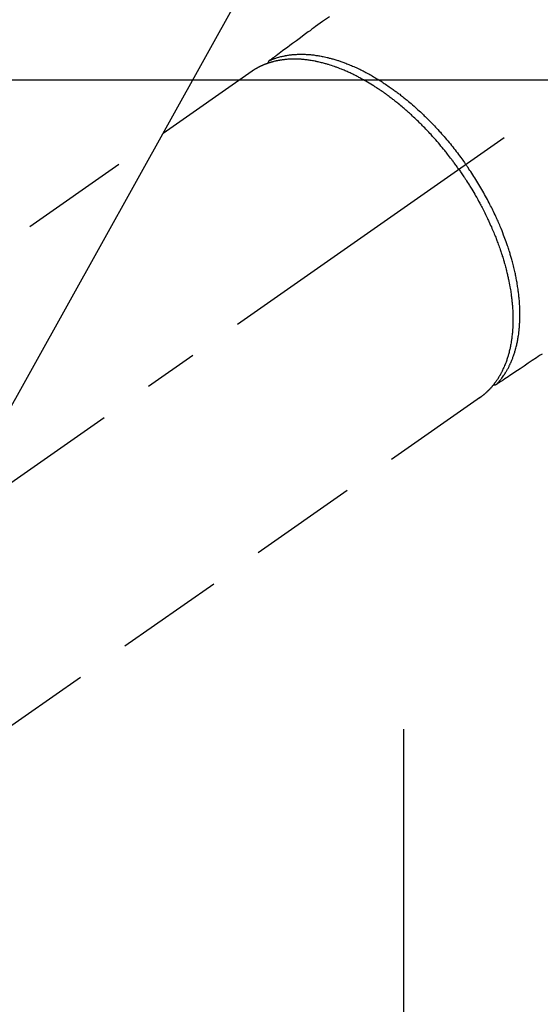
# Model space of a CAD drawing. Extents: x 0 to 26473, y -11045 to -2175.
# Drawn here: x 15951 to 16011, y -4142 to -4029 of the extents above; entities that cross this region are included whole.
import ezdxf

# ---------------------------------------------------------------- set-up
doc = ezdxf.new("R2010")
doc.units = 0
doc.header["$LTSCALE"] = 50
doc.header["$MEASUREMENT"] = 0
for name, pattern in [('CENTER', [2, 1.25, -0.25, 0.25, -0.25]), ('CENTER2', [1.125, 0.75, -0.125, 0.125, -0.125]), ('HIDDEN', [0.375, 0.25, -0.125])]:
    doc.linetypes.add(name, pattern=pattern)
doc.layers.get('0').update_dxf_attribs({"linetype": 'CONTINUOUS'})
doc.layers.add('150-機器', color=8, linetype='CONTINUOUS')
doc.layers.add('160-文字', color=254, linetype='CONTINUOUS')
doc.styles.add('KH001', font='txt')
doc.dimstyles.new('KH1xx030', dxfattribs={"dimscale": 30, "dimtxt": 2, "dimasz": 0.6, "dimexe": 0.3, "dimexo": 1.2, "dimgap": 0.5, "dimtad": 3, "dimdec": 1, "dimdsep": 46, "dimlunit": 6, "dimtxsty": 'KH001', "dimblk": 'DOT', "dimcen": 1, "dimdle": 1, "dimclrd": 256, "dimclre": 256, "dimclrt": 256, "dimadec": 0, "dimazin": 0, "dimtfac": 1, "dimtdec": 1, "dimtix": 1, "dimtmove": 2, "dimatfit": 3, "dimldrblk": 'CLOSEDBLANK', "dimfxl": 1, "dimtolj": 1, "dimtzin": 0, "dimlwd": -1, "dimlwe": -1, "dimarcsym": 0})

# ---------------------------------------------------------------- blocks, each defined once
blk = doc.blocks.new('_ClosedBlank')
at = {"color": 0, "linetype": 'ByBlock', "lineweight": -2}
for p, q in [((-1, 0.1667), (0, 0)), ((-1, 0.1667), (-1, -0.1667)), ((0, 0), (-1, -0.1667))]:
    blk.add_line(p, q, dxfattribs=at)
blk = doc.blocks.new('_Dot')
at = {"color": 0, "linetype": 'ByBlock', "lineweight": -2}
blk.add_line((-0.5, 0), (-1, 0), dxfattribs=at)
at = {"color": 0, "linetype": 'ByBlock', "const_width": 0.5}
blk.add_lwpolyline([(-0.25, 0, 1), (0.25, 0, 1)], format="xyb", close=True, dxfattribs=at)
blk = doc.blocks.new('F402_H')
at = {"layer": '150-機器', "color": 13, "linetype": 'CENTER2'}
blk.add_line((0, 0), (-244.02, -170.86), dxfattribs=at)
at = {"layer": '150-機器', "color": 13, "linetype": 'HIDDEN'}
for p, q in [((-167.27, -89.12), (-227.62, -131.38)), ((-140.96, -126.7), (-201.3, -168.96))]:
    blk.add_line(p, q, dxfattribs=at)
at = {"layer": '150-機器', "color": 13, "linetype": 'Continuous'}
blk.add_line((-141.06, -126.78), (-140.96, -126.7), dxfattribs=at)
at = {"layer": '150-機器', "color": 13, "linetype": 'HIDDEN'}
for points in [[(-158.34, -82.85), (-159.15, -83.42), (-159.95, -83.99), (-160.16, -84.15), (-160.37, -84.3), (-160.58, -84.46), (-160.79, -84.61), (-161.25, -84.95), (-161.7, -85.28), (-162.16, -85.62), (-162.62, -85.95), (-162.9, -86.17), (-163.19, -86.38), (-163.48, -86.59), (-163.77, -86.8), (-163.95, -86.93), (-164.13, -87.07), (-164.31, -87.2), (-164.5, -87.34), (-164.56, -87.38), (-164.62, -87.43), (-164.69, -87.48), (-164.75, -87.53), (-164.83, -87.58), (-164.9, -87.63), (-164.97, -87.69), (-165.05, -87.74), (-165.08, -87.77), (-165.12, -87.8), (-165.16, -87.82), (-165.2, -87.85), (-165.21, -87.86), (-165.23, -87.88), (-165.25, -87.89), (-165.26, -87.9), (-165.28, -87.91), (-165.29, -87.92), (-165.3, -87.93), (-165.31, -87.94), (-165.32, -87.95), (-165.33, -87.95), (-165.34, -87.96), (-165.35, -87.97), (-165.35, -87.98), (-165.36, -87.99), (-165.37, -88), (-165.37, -88.01), (-165.38, -88.02), (-165.39, -88.03), (-165.39, -88.04), (-165.4, -88.05), (-165.41, -88.06), (-165.41, -88.07), (-165.42, -88.08), (-165.42, -88.09), (-165.42, -88.1), (-165.42, -88.1), (-165.43, -88.11), (-165.43, -88.12), (-165.43, -88.13), (-165.43, -88.14), (-165.44, -88.15), (-165.44, -88.16), (-165.44, -88.16), (-165.44, -88.16), (-165.44, -88.17), (-165.44, -88.17), (-165.45, -88.18), (-165.45, -88.19), (-165.45, -88.21), (-165.45, -88.22)], [(-133.85, -121.72), (-134.07, -121.86), (-134.29, -122.01), (-134.5, -122.15), (-134.98, -122.47), (-135.45, -122.78), (-135.92, -123.1), (-136.39, -123.41), (-136.69, -123.61), (-136.98, -123.81), (-137.28, -124), (-137.58, -124.2), (-137.76, -124.33), (-137.95, -124.45), (-138.14, -124.58), (-138.33, -124.71), (-138.4, -124.75), (-138.46, -124.79), (-138.53, -124.84), (-138.6, -124.88), (-138.67, -124.93), (-138.75, -124.98), (-138.82, -125.03), (-138.9, -125.08), (-138.94, -125.11), (-138.98, -125.14), (-139.01, -125.16), (-139.05, -125.19), (-139.07, -125.2), (-139.09, -125.21), (-139.11, -125.22), (-139.12, -125.23), (-139.14, -125.24), (-139.15, -125.25), (-139.16, -125.26), (-139.18, -125.27), (-139.19, -125.27), (-139.2, -125.28), (-139.21, -125.28), (-139.22, -125.29), (-139.23, -125.29), (-139.24, -125.29), (-139.25, -125.3), (-139.26, -125.3), (-139.27, -125.3), (-139.28, -125.31), (-139.3, -125.31), (-139.31, -125.31), (-139.32, -125.31), (-139.33, -125.31), (-139.34, -125.31), (-139.36, -125.32), (-139.36, -125.32), (-139.37, -125.32), (-139.38, -125.32), (-139.38, -125.31), (-139.39, -125.31), (-139.41, -125.31), (-139.42, -125.31), (-139.43, -125.31), (-139.43, -125.31), (-139.43, -125.31), (-139.43, -125.31), (-139.44, -125.31), (-139.45, -125.31), (-139.46, -125.31), (-139.48, -125.3), (-139.49, -125.3)], [(-165.25, -87.89), (-165.19, -87.87), (-165.14, -87.84), (-165.08, -87.82), (-165.03, -87.8), (-164.97, -87.78), (-164.92, -87.75), (-164.86, -87.73), (-164.8, -87.71), (-164.78, -87.7), (-164.75, -87.69), (-164.72, -87.68), (-164.69, -87.67), (-164.63, -87.65), (-164.57, -87.63), (-164.52, -87.61), (-164.46, -87.59), (-164.33, -87.55), (-164.2, -87.52), (-164.08, -87.48), (-163.95, -87.45), (-163.85, -87.42), (-163.74, -87.4), (-163.64, -87.38), (-163.54, -87.36), (-163.47, -87.34), (-163.4, -87.33), (-163.33, -87.32), (-163.25, -87.3), (-163.16, -87.29), (-163.06, -87.28), (-162.97, -87.26), (-162.88, -87.25), (-162.8, -87.24), (-162.73, -87.23), (-162.65, -87.22), (-162.58, -87.22), (-162.49, -87.21), (-162.4, -87.2), (-162.32, -87.2), (-162.23, -87.19), (-162.13, -87.19), (-162.03, -87.18), (-161.93, -87.18), (-161.84, -87.18), (-161.75, -87.17), (-161.66, -87.17), (-161.57, -87.17), (-161.48, -87.17), (-161.37, -87.18), (-161.25, -87.18), (-161.14, -87.18), (-161.03, -87.19), (-160.93, -87.19), (-160.84, -87.2), (-160.75, -87.2), (-160.66, -87.21), (-160.53, -87.22), (-160.4, -87.24), (-160.28, -87.25), (-160.15, -87.26), (-160.03, -87.28), (-159.91, -87.3), (-159.79, -87.31), (-159.68, -87.33), (-159.56, -87.35), (-159.44, -87.37), (-159.32, -87.39), (-159.2, -87.42), (-159.06, -87.45), (-158.91, -87.48), (-158.77, -87.51), (-158.62, -87.54), (-158.54, -87.56), (-158.45, -87.58), (-158.37, -87.61), (-158.28, -87.63), (-158.17, -87.66), (-158.06, -87.69), (-157.95, -87.72), (-157.84, -87.75), (-157.73, -87.78), (-157.62, -87.82), (-157.51, -87.85), (-157.4, -87.89), (-157.31, -87.91), (-157.22, -87.94), (-157.13, -87.97), (-157.05, -88), (-156.93, -88.04), (-156.82, -88.08), (-156.71, -88.12), (-156.6, -88.16), (-156.47, -88.21), (-156.35, -88.26), (-156.22, -88.31), (-156.1, -88.36), (-155.96, -88.42), (-155.82, -88.48), (-155.68, -88.54), (-155.54, -88.6), (-155.4, -88.66), (-155.26, -88.72), (-155.12, -88.79), (-154.98, -88.85), (-154.86, -88.91), (-154.73, -88.98), (-154.6, -89.04), (-154.48, -89.1), (-154.37, -89.15), (-154.27, -89.21), (-154.17, -89.26), (-154.07, -89.31), (-153.94, -89.38), (-153.81, -89.45), (-153.69, -89.52), (-153.56, -89.59), (-153.42, -89.67), (-153.28, -89.76), (-153.14, -89.84), (-153, -89.92), (-152.88, -89.99), (-152.77, -90.06), (-152.65, -90.13), (-152.54, -90.2), (-152.41, -90.28), (-152.28, -90.36), (-152.16, -90.45), (-152.03, -90.53), (-151.89, -90.62), (-151.75, -90.72), (-151.61, -90.81), (-151.47, -90.91), (-151.36, -90.99), (-151.24, -91.07), (-151.13, -91.15), (-151.02, -91.23), (-150.92, -91.3), (-150.82, -91.38), (-150.72, -91.45), (-150.61, -91.52), (-150.53, -91.59), (-150.44, -91.66), (-150.35, -91.72), (-150.26, -91.79), (-150.15, -91.88), (-150.04, -91.97), (-149.93, -92.05), (-149.81, -92.14), (-149.71, -92.22), (-149.61, -92.31), (-149.51, -92.39), (-149.41, -92.47), (-149.25, -92.6), (-149.1, -92.73), (-148.94, -92.86), (-148.79, -93), (-148.59, -93.17), (-148.39, -93.35), (-148.2, -93.53), (-148, -93.71), (-147.88, -93.82), (-147.76, -93.93), (-147.64, -94.04), (-147.52, -94.15), (-147.42, -94.26), (-147.31, -94.36), (-147.2, -94.47), (-147.09, -94.57), (-146.95, -94.72), (-146.8, -94.87), (-146.65, -95.02), (-146.5, -95.17), (-146.38, -95.3), (-146.25, -95.43), (-146.13, -95.57), (-146, -95.7), (-145.86, -95.86), (-145.71, -96.02), (-145.57, -96.17), (-145.43, -96.33), (-145.29, -96.49), (-145.15, -96.66), (-145.01, -96.82), (-144.87, -96.98), (-144.72, -97.16), (-144.57, -97.33), (-144.42, -97.51), (-144.28, -97.69), (-144.14, -97.86), (-144.01, -98.03), (-143.88, -98.2), (-143.74, -98.37), (-143.61, -98.54), (-143.48, -98.71), (-143.35, -98.89), (-143.22, -99.06), (-143.11, -99.21), (-143, -99.36), (-142.89, -99.51), (-142.79, -99.66), (-142.75, -99.72), (-142.71, -99.77), (-142.67, -99.82), (-142.64, -99.88)], [(-143.44, -100.44), (-143.51, -100.34), (-143.58, -100.25), (-143.64, -100.15), (-143.71, -100.05), (-143.8, -99.94), (-143.88, -99.82), (-143.97, -99.7), (-144.05, -99.59), (-144.11, -99.51), (-144.16, -99.44), (-144.21, -99.37), (-144.27, -99.3), (-144.39, -99.14), (-144.51, -98.98), (-144.63, -98.83), (-144.75, -98.67), (-144.83, -98.57), (-144.91, -98.47), (-144.99, -98.37), (-145.07, -98.28), (-145.21, -98.1), (-145.35, -97.93), (-145.5, -97.75), (-145.64, -97.58), (-145.8, -97.4), (-145.95, -97.21), (-146.11, -97.03), (-146.27, -96.85), (-146.37, -96.75), (-146.46, -96.64), (-146.56, -96.54), (-146.65, -96.43), (-146.77, -96.3), (-146.89, -96.17), (-147.01, -96.04), (-147.14, -95.91), (-147.26, -95.79), (-147.38, -95.66), (-147.5, -95.53), (-147.63, -95.41), (-147.71, -95.32), (-147.8, -95.23), (-147.89, -95.15), (-147.97, -95.06), (-148.11, -94.93), (-148.25, -94.79), (-148.39, -94.66), (-148.53, -94.53), (-148.65, -94.41), (-148.78, -94.29), (-148.91, -94.17), (-149.03, -94.06), (-149.14, -93.96), (-149.24, -93.87), (-149.34, -93.78), (-149.44, -93.69), (-149.55, -93.6), (-149.65, -93.51), (-149.75, -93.42), (-149.86, -93.33), (-149.99, -93.22), (-150.12, -93.12), (-150.25, -93.01), (-150.38, -92.9), (-150.48, -92.82), (-150.59, -92.73), (-150.69, -92.65), (-150.8, -92.57), (-150.87, -92.5), (-150.95, -92.44), (-151.03, -92.38), (-151.11, -92.32), (-151.23, -92.23), (-151.35, -92.14), (-151.47, -92.05), (-151.59, -91.96), (-151.67, -91.9), (-151.75, -91.85), (-151.83, -91.79), (-151.91, -91.73), (-152.02, -91.65), (-152.14, -91.56), (-152.26, -91.48), (-152.38, -91.4), (-152.44, -91.36), (-152.49, -91.32), (-152.54, -91.29), (-152.6, -91.25), (-152.7, -91.18), (-152.81, -91.11), (-152.92, -91.04), (-153.02, -90.97), (-153.12, -90.91), (-153.21, -90.85), (-153.31, -90.79), (-153.4, -90.73), (-153.59, -90.62), (-153.77, -90.5), (-153.96, -90.39), (-154.15, -90.28), (-154.3, -90.2), (-154.44, -90.11), (-154.59, -90.03), (-154.74, -89.95), (-154.85, -89.89), (-154.95, -89.84), (-155.06, -89.78), (-155.17, -89.72), (-155.29, -89.66), (-155.41, -89.6), (-155.53, -89.54), (-155.65, -89.48), (-155.75, -89.43), (-155.86, -89.38), (-155.97, -89.33), (-156.08, -89.28), (-156.19, -89.23), (-156.31, -89.17), (-156.43, -89.12), (-156.55, -89.07), (-156.66, -89.02), (-156.77, -88.98), (-156.87, -88.94), (-156.98, -88.89), (-157.1, -88.85), (-157.21, -88.8), (-157.33, -88.75), (-157.45, -88.71), (-157.53, -88.68), (-157.61, -88.65), (-157.69, -88.62), (-157.77, -88.6), (-157.94, -88.54), (-158.11, -88.48), (-158.28, -88.43), (-158.45, -88.37), (-158.54, -88.35), (-158.63, -88.32), (-158.72, -88.29), (-158.81, -88.27), (-158.92, -88.24), (-159.04, -88.2), (-159.15, -88.17), (-159.27, -88.15), (-159.4, -88.11), (-159.52, -88.08), (-159.65, -88.06), (-159.78, -88.03), (-159.84, -88.01), (-159.91, -88), (-159.97, -87.99), (-160.03, -87.98), (-160.17, -87.95), (-160.31, -87.93), (-160.45, -87.9), (-160.58, -87.88), (-160.69, -87.86), (-160.81, -87.85), (-160.92, -87.83), (-161.03, -87.82), (-161.15, -87.81), (-161.27, -87.79), (-161.39, -87.78), (-161.52, -87.77), (-161.61, -87.76), (-161.71, -87.76), (-161.8, -87.75), (-161.9, -87.75), (-162.01, -87.74), (-162.11, -87.74), (-162.22, -87.74), (-162.33, -87.74), (-162.47, -87.74), (-162.61, -87.74), (-162.75, -87.74), (-162.89, -87.75), (-163.01, -87.75), (-163.14, -87.76), (-163.26, -87.77), (-163.39, -87.78), (-163.48, -87.79), (-163.57, -87.8), (-163.66, -87.81), (-163.75, -87.82), (-163.8, -87.83), (-163.86, -87.84), (-163.91, -87.85), (-163.97, -87.85), (-164.01, -87.86), (-164.06, -87.87), (-164.1, -87.88), (-164.14, -87.88), (-164.21, -87.89), (-164.27, -87.91), (-164.34, -87.92), (-164.4, -87.93), (-164.44, -87.94), (-164.49, -87.95), (-164.53, -87.96), (-164.57, -87.97), (-164.66, -87.99), (-164.74, -88.01), (-164.83, -88.03), (-164.91, -88.05), (-164.96, -88.07), (-165, -88.08), (-165.05, -88.09), (-165.1, -88.11), (-165.14, -88.12), (-165.19, -88.13), (-165.23, -88.15), (-165.28, -88.16), (-165.31, -88.17), (-165.33, -88.18), (-165.36, -88.19), (-165.38, -88.2), (-165.4, -88.2), (-165.42, -88.21), (-165.43, -88.21), (-165.45, -88.22), (-165.49, -88.23), (-165.53, -88.25), (-165.56, -88.26), (-165.6, -88.27), (-165.62, -88.28), (-165.63, -88.28), (-165.65, -88.29), (-165.66, -88.3), (-165.68, -88.3), (-165.7, -88.31), (-165.72, -88.32), (-165.74, -88.33), (-165.77, -88.34), (-165.79, -88.34), (-165.81, -88.35), (-165.84, -88.36), (-165.86, -88.37), (-165.88, -88.38), (-165.9, -88.39), (-165.92, -88.4), (-165.95, -88.41), (-165.98, -88.42), (-166, -88.43), (-166.03, -88.45), (-166.06, -88.46), (-166.09, -88.47), (-166.12, -88.48), (-166.15, -88.5), (-166.18, -88.51), (-166.21, -88.52), (-166.23, -88.54), (-166.26, -88.55), (-166.28, -88.56), (-166.3, -88.57), (-166.32, -88.58), (-166.34, -88.58), (-166.37, -88.6), (-166.39, -88.61), (-166.42, -88.63), (-166.45, -88.64), (-166.48, -88.65), (-166.51, -88.67), (-166.53, -88.68), (-166.56, -88.7), (-166.58, -88.71), (-166.6, -88.72), (-166.62, -88.73), (-166.63, -88.74), (-166.67, -88.76), (-166.71, -88.78), (-166.74, -88.8), (-166.78, -88.82), (-166.81, -88.83), (-166.83, -88.85), (-166.86, -88.86), (-166.89, -88.88), (-166.91, -88.9), (-166.94, -88.91), (-166.97, -88.93), (-166.99, -88.94), (-167.02, -88.96), (-167.05, -88.98), (-167.07, -88.99), (-167.1, -89.01), (-167.13, -89.03), (-167.15, -89.04), (-167.18, -89.06), (-167.2, -89.08), (-167.22, -89.09), (-167.24, -89.1), (-167.26, -89.11), (-167.27, -89.12)], [(-143.44, -100.44), (-143.37, -100.53), (-143.31, -100.63), (-143.24, -100.73), (-143.17, -100.82), (-143.09, -100.94), (-143.01, -101.06), (-142.93, -101.18), (-142.85, -101.3), (-142.8, -101.38), (-142.75, -101.45), (-142.7, -101.53), (-142.65, -101.61), (-142.55, -101.77), (-142.44, -101.94), (-142.33, -102.11), (-142.23, -102.28), (-142.16, -102.38), (-142.1, -102.49), (-142.03, -102.6), (-141.96, -102.71), (-141.85, -102.9), (-141.73, -103.09), (-141.62, -103.29), (-141.51, -103.49), (-141.39, -103.69), (-141.27, -103.9), (-141.16, -104.11), (-141.04, -104.32), (-140.97, -104.45), (-140.91, -104.57), (-140.84, -104.7), (-140.77, -104.83), (-140.69, -104.98), (-140.61, -105.14), (-140.53, -105.3), (-140.45, -105.46), (-140.37, -105.62), (-140.3, -105.78), (-140.22, -105.93), (-140.14, -106.09), (-140.09, -106.2), (-140.04, -106.32), (-139.99, -106.43), (-139.94, -106.54), (-139.86, -106.71), (-139.78, -106.89), (-139.7, -107.06), (-139.63, -107.24), (-139.56, -107.4), (-139.49, -107.56), (-139.42, -107.72), (-139.36, -107.88), (-139.31, -108), (-139.25, -108.13), (-139.2, -108.26), (-139.15, -108.39), (-139.1, -108.51), (-139.05, -108.64), (-139.01, -108.77), (-138.96, -108.9), (-138.9, -109.06), (-138.84, -109.21), (-138.79, -109.37), (-138.73, -109.53), (-138.69, -109.66), (-138.64, -109.79), (-138.6, -109.92), (-138.56, -110.04), (-138.53, -110.14), (-138.5, -110.23), (-138.47, -110.33), (-138.44, -110.42), (-138.39, -110.57), (-138.35, -110.71), (-138.3, -110.85), (-138.26, -110.99), (-138.24, -111.09), (-138.21, -111.18), (-138.18, -111.28), (-138.16, -111.37), (-138.12, -111.51), (-138.08, -111.65), (-138.04, -111.79), (-138, -111.94), (-137.99, -112), (-137.97, -112.06), (-137.95, -112.12), (-137.94, -112.18), (-137.91, -112.31), (-137.88, -112.43), (-137.85, -112.56), (-137.82, -112.68), (-137.8, -112.79), (-137.77, -112.9), (-137.75, -113.01), (-137.72, -113.12), (-137.68, -113.33), (-137.64, -113.55), (-137.6, -113.76), (-137.56, -113.98), (-137.53, -114.14), (-137.5, -114.31), (-137.47, -114.48), (-137.45, -114.64), (-137.43, -114.76), (-137.41, -114.88), (-137.4, -115), (-137.38, -115.12), (-137.37, -115.26), (-137.35, -115.39), (-137.34, -115.52), (-137.32, -115.66), (-137.31, -115.77), (-137.3, -115.89), (-137.29, -116.01), (-137.28, -116.13), (-137.27, -116.26), (-137.26, -116.39), (-137.25, -116.52), (-137.24, -116.65), (-137.24, -116.76), (-137.23, -116.88), (-137.23, -116.99), (-137.22, -117.11), (-137.22, -117.23), (-137.22, -117.36), (-137.21, -117.49), (-137.21, -117.62), (-137.21, -117.7), (-137.21, -117.78), (-137.21, -117.87), (-137.21, -117.95), (-137.22, -118.13), (-137.22, -118.31), (-137.23, -118.49), (-137.24, -118.66), (-137.24, -118.76), (-137.25, -118.85), (-137.25, -118.95), (-137.26, -119.04), (-137.27, -119.16), (-137.28, -119.28), (-137.29, -119.4), (-137.3, -119.52), (-137.32, -119.65), (-137.33, -119.78), (-137.35, -119.91), (-137.37, -120.04), (-137.38, -120.1), (-137.39, -120.16), (-137.4, -120.23), (-137.41, -120.29), (-137.43, -120.43), (-137.45, -120.57), (-137.48, -120.7), (-137.5, -120.84), (-137.53, -120.95), (-137.55, -121.06), (-137.57, -121.17), (-137.6, -121.28), (-137.63, -121.4), (-137.66, -121.52), (-137.69, -121.64), (-137.72, -121.76), (-137.75, -121.85), (-137.77, -121.94), (-137.8, -122.03), (-137.83, -122.13), (-137.86, -122.23), (-137.9, -122.33), (-137.93, -122.43), (-137.96, -122.53), (-138.01, -122.66), (-138.06, -122.79), (-138.11, -122.92), (-138.17, -123.05), (-138.21, -123.17), (-138.27, -123.28), (-138.32, -123.4), (-138.37, -123.51), (-138.41, -123.59), (-138.45, -123.67), (-138.49, -123.75), (-138.53, -123.83), (-138.56, -123.88), (-138.58, -123.93), (-138.61, -123.98), (-138.64, -124.03), (-138.66, -124.07), (-138.68, -124.11), (-138.7, -124.15), (-138.72, -124.19), (-138.76, -124.24), (-138.79, -124.3), (-138.82, -124.36), (-138.86, -124.41), (-138.88, -124.45), (-138.9, -124.49), (-138.93, -124.52), (-138.95, -124.56), (-139, -124.63), (-139.05, -124.71), (-139.1, -124.78), (-139.15, -124.85), (-139.17, -124.89), (-139.2, -124.93), (-139.23, -124.97), (-139.26, -125.01), (-139.29, -125.04), (-139.32, -125.08), (-139.35, -125.12), (-139.38, -125.16), (-139.39, -125.18), (-139.41, -125.2), (-139.42, -125.22), (-139.44, -125.24), (-139.45, -125.26), (-139.46, -125.27), (-139.48, -125.29), (-139.49, -125.3), (-139.51, -125.33), (-139.54, -125.36), (-139.56, -125.39), (-139.59, -125.42), (-139.6, -125.44), (-139.61, -125.45), (-139.62, -125.46), (-139.63, -125.47), (-139.64, -125.49), (-139.66, -125.5), (-139.67, -125.52), (-139.69, -125.54), (-139.7, -125.56), (-139.72, -125.58), (-139.74, -125.6), (-139.76, -125.62), (-139.77, -125.63), (-139.78, -125.65), (-139.8, -125.66), (-139.81, -125.68), (-139.83, -125.7), (-139.86, -125.72), (-139.88, -125.75), (-139.9, -125.77), (-139.92, -125.79), (-139.94, -125.82), (-139.96, -125.84), (-139.99, -125.86), (-140.01, -125.88), (-140.03, -125.91), (-140.05, -125.93), (-140.07, -125.95), (-140.09, -125.96), (-140.1, -125.98), (-140.12, -125.99), (-140.13, -126.01), (-140.16, -126.03), (-140.18, -126.05), (-140.2, -126.07), (-140.22, -126.09), (-140.25, -126.12), (-140.27, -126.14), (-140.29, -126.16), (-140.32, -126.18), (-140.33, -126.19), (-140.35, -126.21), (-140.36, -126.22), (-140.38, -126.24), (-140.41, -126.26), (-140.44, -126.29), (-140.47, -126.32), (-140.5, -126.34), (-140.53, -126.36), (-140.55, -126.38), (-140.57, -126.4), (-140.6, -126.42), (-140.62, -126.44), (-140.65, -126.46), (-140.67, -126.48), (-140.69, -126.5), (-140.72, -126.52), (-140.74, -126.54), (-140.77, -126.56), (-140.79, -126.58), (-140.82, -126.6), (-140.84, -126.62), (-140.87, -126.64), (-140.89, -126.65), (-140.91, -126.67), (-140.93, -126.68), (-140.94, -126.69), (-140.96, -126.7)], [(-139.11, -125.22), (-139.07, -125.18), (-139.03, -125.14), (-138.99, -125.09), (-138.95, -125.05), (-138.91, -125), (-138.87, -124.96), (-138.83, -124.91), (-138.79, -124.87), (-138.77, -124.84), (-138.75, -124.82), (-138.73, -124.8), (-138.71, -124.77), (-138.67, -124.73), (-138.63, -124.68), (-138.6, -124.63), (-138.56, -124.58), (-138.48, -124.48), (-138.4, -124.37), (-138.32, -124.26), (-138.25, -124.15), (-138.19, -124.06), (-138.13, -123.98), (-138.08, -123.89), (-138.02, -123.8), (-137.99, -123.74), (-137.95, -123.68), (-137.91, -123.61), (-137.88, -123.55), (-137.83, -123.46), (-137.78, -123.38), (-137.74, -123.3), (-137.69, -123.21), (-137.66, -123.15), (-137.63, -123.08), (-137.59, -123.01), (-137.56, -122.94), (-137.52, -122.86), (-137.49, -122.78), (-137.45, -122.71), (-137.42, -122.63), (-137.38, -122.53), (-137.34, -122.44), (-137.3, -122.35), (-137.27, -122.26), (-137.24, -122.18), (-137.21, -122.09), (-137.18, -122.01), (-137.15, -121.93), (-137.11, -121.82), (-137.07, -121.71), (-137.04, -121.6), (-137, -121.49), (-136.98, -121.41), (-136.95, -121.32), (-136.93, -121.23), (-136.9, -121.14), (-136.87, -121.02), (-136.84, -120.89), (-136.81, -120.77), (-136.78, -120.64), (-136.75, -120.53), (-136.72, -120.41), (-136.7, -120.3), (-136.68, -120.18), (-136.66, -120.06), (-136.63, -119.94), (-136.61, -119.82), (-136.59, -119.7), (-136.57, -119.56), (-136.55, -119.41), (-136.53, -119.26), (-136.52, -119.11), (-136.51, -119.03), (-136.5, -118.94), (-136.49, -118.85), (-136.48, -118.77), (-136.47, -118.65), (-136.46, -118.54), (-136.45, -118.42), (-136.44, -118.31), (-136.44, -118.19), (-136.43, -118.08), (-136.42, -117.96), (-136.42, -117.84), (-136.42, -117.75), (-136.41, -117.66), (-136.41, -117.57), (-136.41, -117.48), (-136.41, -117.36), (-136.41, -117.24), (-136.41, -117.12), (-136.41, -117), (-136.41, -116.87), (-136.41, -116.73), (-136.42, -116.6), (-136.42, -116.46), (-136.43, -116.31), (-136.43, -116.16), (-136.44, -116.01), (-136.45, -115.86), (-136.46, -115.71), (-136.47, -115.55), (-136.49, -115.4), (-136.5, -115.25), (-136.52, -115.11), (-136.53, -114.97), (-136.55, -114.83), (-136.56, -114.68), (-136.58, -114.57), (-136.59, -114.46), (-136.61, -114.34), (-136.62, -114.23), (-136.64, -114.09), (-136.67, -113.94), (-136.69, -113.8), (-136.71, -113.65), (-136.74, -113.49), (-136.77, -113.34), (-136.8, -113.18), (-136.83, -113.02), (-136.85, -112.88), (-136.88, -112.75), (-136.91, -112.62), (-136.93, -112.49), (-136.97, -112.34), (-137, -112.19), (-137.03, -112.05), (-137.07, -111.9), (-137.11, -111.74), (-137.15, -111.57), (-137.19, -111.41), (-137.23, -111.25), (-137.27, -111.11), (-137.3, -110.98), (-137.34, -110.84), (-137.38, -110.71), (-137.41, -110.59), (-137.45, -110.47), (-137.48, -110.35), (-137.52, -110.23), (-137.55, -110.12), (-137.58, -110.02), (-137.61, -109.91), (-137.65, -109.81), (-137.69, -109.67), (-137.74, -109.54), (-137.78, -109.4), (-137.83, -109.26), (-137.87, -109.14), (-137.91, -109.02), (-137.95, -108.9), (-138, -108.77), (-138.06, -108.58), (-138.13, -108.39), (-138.21, -108.2), (-138.28, -108.01), (-138.37, -107.76), (-138.47, -107.52), (-138.57, -107.27), (-138.67, -107.03), (-138.74, -106.87), (-138.8, -106.72), (-138.87, -106.57), (-138.93, -106.42), (-138.99, -106.29), (-139.05, -106.15), (-139.11, -106.01), (-139.18, -105.88), (-139.27, -105.69), (-139.36, -105.5), (-139.45, -105.31), (-139.54, -105.12), (-139.62, -104.95), (-139.7, -104.79), (-139.78, -104.63), (-139.87, -104.47), (-139.96, -104.28), (-140.06, -104.09), (-140.16, -103.9), (-140.26, -103.71), (-140.37, -103.52), (-140.47, -103.34), (-140.57, -103.15), (-140.68, -102.96), (-140.79, -102.76), (-140.91, -102.56), (-141.03, -102.36), (-141.15, -102.17), (-141.26, -101.98), (-141.37, -101.8), (-141.49, -101.61), (-141.6, -101.43), (-141.72, -101.25), (-141.83, -101.07), (-141.95, -100.88), (-142.07, -100.7), (-142.18, -100.55), (-142.28, -100.4), (-142.38, -100.24), (-142.49, -100.09), (-142.53, -100.04), (-142.56, -99.98), (-142.6, -99.93), (-142.64, -99.88)]]:
    blk.add_lwpolyline(points, dxfattribs=at)

msp = doc.modelspace()

# ---------------------------------------------------------------- linework, layer by layer
at = {"layer": '150-機器', "color": 161, "linetype": 'CENTER'}
msp.add_line((15995.25, -4110.59), (15995.25, -4361.05), dxfattribs=at)
at = {"layer": '150-機器', "color": 2, "linetype": 'Continuous'}
msp.add_lwpolyline([(16435.22, -4035.82), (15855.22, -4035.82, 0.414214), (15845.22, -4045.82), (15845.22, -4425.82, 0.414214), (15855.22, -4435.82), (16435.22, -4435.82, 0.414214), (16445.22, -4425.82), (16445.22, -4045.82, 0.414214)], format="xyb", close=True, dxfattribs=at)

# ---------------------------------------------------------------- block references
at = {"layer": '150-機器'}
msp.add_blockref('F402_H', (16145.06, -3945.66), dxfattribs=at)

# ---------------------------------------------------------------- leaders
at = {"layer": '160-文字', "annotation_type": 0, "has_hookline": 1, "hookline_direction": 1, "text_width": 963.96}
msp.add_leader([(16025.07, -3938.44), (15463.06, -4949.03), (15445.06, -4949.03)], dimstyle='KH1xx030', override={"dimgap": 0.5, "dimtad": 1}, dxfattribs=at)
at = {"layer": '160-文字'}
msp.add_leader([(16265.07, -3945.82), (15463.06, -4949.03)], dimstyle='KH1xx030', override={"dimgap": 0.5, "dimtad": 1}, dxfattribs=at)

doc.saveas('drawing.dxf')
